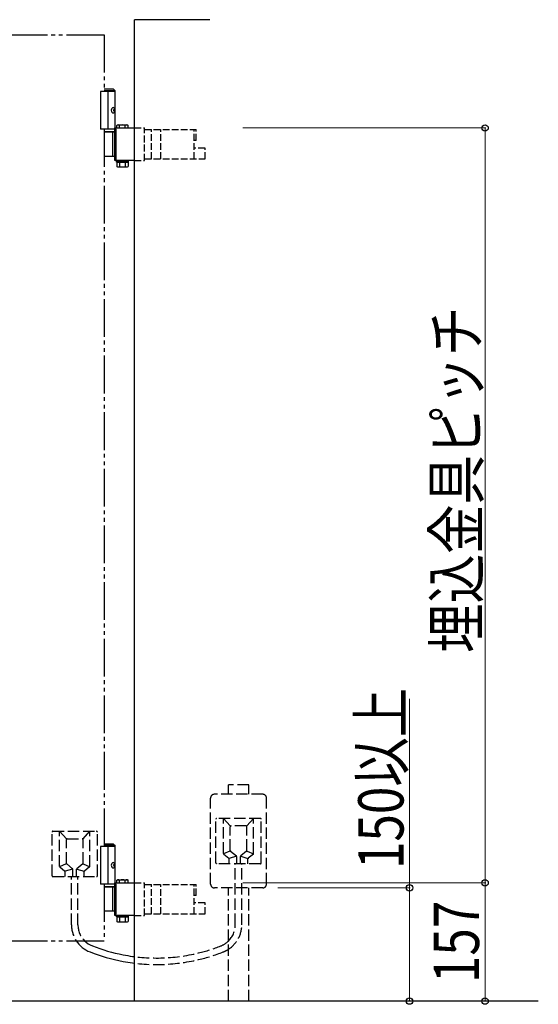
# Model space of a CAD drawing. Units: millimetres. Extents: x 0 to 8410, y 0 to 5940.
# Drawn here: x 4891 to 5578, y 2938 to 4242 of the extents above; entities that cross this region are included whole.
import ezdxf

# ---------------------------------------------------------------- set-up
doc = ezdxf.new("R2010")
doc.units = ezdxf.units.MM
doc.linetypes.add('YDIVIDE_1', pattern=[15, 10, -1, 1, -1, 1, -1])
doc.linetypes.add('YHIDDEN_1', pattern=[4, 3, -1])
doc.layers.add('YKK_A1', color=4, linetype='Continuous', lineweight=30)
doc.layers.add('YKK_D', color=6, linetype='Continuous', lineweight=13)
doc.styles.add('text-b', font='extslim2.shx', dxfattribs={"width": 0.8, "bigfont": 'extfont2.shx'})

msp = doc.modelspace()

# ---------------------------------------------------------------- linework, layer by layer
at = {"layer": 'YKK_A1'}
for p, q in [((5043, 2942.3), (5043, 4242.3)), ((5143, 4242.3), (5043, 4242.3)), ((5015.5, 4150.3), (5003, 4150.3)), ((5017.5, 4148.3), (5003, 4148.3)), ((5015.5, 4150.3), (5017.5, 4148.3)), ((5017.5, 4094.3), (5017.5, 4148.3)), ((5017.5, 4147.3), (4998, 4147.3)), ((4998, 4147.3), (4998, 4097.3)), ((5008, 4147.3), (5008, 4097.3)), ((5015.2, 4122.7), (5015.8, 4122.7)), ((5015.2, 4121.9), (5015.8, 4121.9)), ((5016.2, 4124.4), (5016.8, 4124.4)), ((5016.2, 4120.2), (5016.8, 4120.2)), ((5017.5, 4097.3), (4998, 4097.3)), ((5017.2, 4055.8), (5017.2, 4098.9)), ((5019, 4057.3), (5019, 4097.4)), ((5017.5, 3147.3), (4998, 3147.3)), ((4998, 3147.3), (4998, 3097.3)), ((5015.5, 3150.3), (5003, 3150.3)), ((5017.5, 3148.3), (5003, 3148.3)), ((5008, 3147.3), (5008, 3097.3)), ((5015.5, 3150.3), (5017.5, 3148.3)), ((5017.5, 3094.3), (5017.5, 3148.3)), ((5015.2, 3122.7), (5015.8, 3122.7)), ((5015.2, 3121.9), (5015.8, 3121.9)), ((5016.2, 3124.4), (5016.8, 3124.4)), ((5016.2, 3120.2), (5016.8, 3120.2)), ((5017.5, 3097.3), (4998, 3097.3)), ((5017.2, 3055.8), (5017.2, 3098.9)), ((5019, 3057.3), (5019, 3097.4)), ((5578, 2942.3), (2904.5, 2942.3))]:
    msp.add_line(p, q, dxfattribs=at)
at = {"layer": 'YKK_A1', "linetype": 'YDIVIDE_1', "ltscale": 5}
for p, q in [((4203, 4222.3), (5003, 4222.3)), ((5003, 4222.3), (5003, 4147.3)), ((5003, 4097.3), (5003, 3147.3)), ((5003, 3097.3), (5003, 3022.3)), ((4203, 3022.3), (5003, 3022.3))]:
    msp.add_line(p, q, dxfattribs=at)
at = {"layer": 'YKK_A1', "linetype": 'Continuous'}
for p, q in [((5017.2, 4098.9), (5043, 4098.9)), ((5019, 4097.4), (5017.2, 4097.4)), ((5020.7, 4102.9), (5019.7, 4102.3)), ((5019.7, 4098.9), (5019.7, 4102.3)), ((5020.7, 4102.9), (5033.7, 4102.9)), ((5023.5, 4098.9), (5023.5, 4102.3)), ((5031, 4098.9), (5031, 4102.3)), ((5033.7, 4102.9), (5034.7, 4102.3)), ((5034.7, 4098.9), (5034.7, 4102.3)), ((5017.2, 4093.3), (5003, 4093.3)), ((5014.1, 4093.3), (5014.1, 4061.3)), ((5019, 4077.8), (5017.2, 4077.8)), ((5019, 4076.8), (5017.2, 4076.8)), ((5017.2, 4061.3), (5003, 4061.3)), ((5019, 4057.3), (5017.2, 4057.3)), ((5043, 4055.8), (5017.2, 4055.8)), ((5019.5, 4055.8), (5034.9, 4055.8)), ((5019.5, 4053.8), (5019.5, 4055.8)), ((5034.9, 4053.8), (5019.5, 4053.8)), ((5019.7, 4053.8), (5019.7, 4047.9)), ((5019.7, 4053.8), (5034.7, 4053.8)), ((5020.7, 4047.3), (5019.7, 4047.9)), ((5020.7, 4047.3), (5033.7, 4047.3)), ((5023.5, 4053.8), (5023.5, 4047.9)), ((5031, 4053.8), (5031, 4047.9)), ((5033.7, 4047.3), (5034.7, 4047.9)), ((5034.7, 4053.8), (5034.7, 4047.9)), ((5034.9, 4055.8), (5034.9, 4053.8)), ((5017.2, 3093.3), (5003, 3093.3)), ((5014.1, 3093.3), (5014.1, 3061.3)), ((5017.2, 3098.9), (5043, 3098.9)), ((5019, 3097.4), (5017.2, 3097.4)), ((5020.7, 3102.9), (5019.7, 3102.3)), ((5019.7, 3098.9), (5019.7, 3102.3)), ((5020.7, 3102.9), (5033.7, 3102.9)), ((5023.5, 3098.9), (5023.5, 3102.3)), ((5031, 3098.9), (5031, 3102.3)), ((5033.7, 3102.9), (5034.7, 3102.3)), ((5034.7, 3098.9), (5034.7, 3102.3)), ((5019, 3077.8), (5017.2, 3077.8)), ((5019, 3076.8), (5017.2, 3076.8)), ((5017.2, 3061.3), (5003, 3061.3)), ((5019, 3057.3), (5017.2, 3057.3)), ((5043, 3055.8), (5017.2, 3055.8)), ((5019.5, 3055.8), (5034.9, 3055.8)), ((5019.5, 3053.8), (5019.5, 3055.8)), ((5034.9, 3053.8), (5019.5, 3053.8)), ((5019.7, 3053.8), (5019.7, 3047.9)), ((5019.7, 3053.8), (5034.7, 3053.8)), ((5023.5, 3053.8), (5023.5, 3047.9)), ((5031, 3053.8), (5031, 3047.9)), ((5034.7, 3053.8), (5034.7, 3047.9)), ((5034.9, 3055.8), (5034.9, 3053.8)), ((5020.7, 3047.3), (5019.7, 3047.9)), ((5020.7, 3047.3), (5033.7, 3047.3)), ((5033.7, 3047.3), (5034.7, 3047.9))]:
    msp.add_line(p, q, dxfattribs=at)
at = {"layer": 'YKK_A1', "linetype": 'YHIDDEN_1', "ltscale": 3}
for p, q in [((5043, 4098.9), (5056.5, 4098.9)), ((5056.5, 4055.8), (5056.5, 4098.9)), ((5056.5, 4096.8), (5125, 4096.8)), ((5065.7, 4057.8), (5065.7, 4096.8)), ((5078, 4057.8), (5078, 4096.8)), ((5122.4, 4082.3), (5122.4, 4096.8)), ((5125, 4082.3), (5125, 4096.8)), ((5125, 4082.3), (5122.4, 4082.3)), ((5122.4, 4057.8), (5122.4, 4082.3)), ((5136.6, 4072.3), (5122.4, 4072.3)), ((5136.6, 4057.8), (5136.6, 4072.3)), ((5056.5, 4057.8), (5136.6, 4057.8)), ((5043, 4055.8), (5056.5, 4055.8)), ((5043, 3098.9), (5056.5, 3098.9)), ((5056.5, 3055.8), (5056.5, 3098.9)), ((5056.5, 3096.8), (5125, 3096.8)), ((5065.7, 3057.8), (5065.7, 3096.8)), ((5078, 3057.8), (5078, 3096.8)), ((5122.4, 3082.3), (5122.4, 3096.8)), ((5125, 3082.3), (5125, 3096.8)), ((5125, 3082.3), (5122.4, 3082.3)), ((5122.4, 3057.8), (5122.4, 3082.3)), ((5136.6, 3072.3), (5122.4, 3072.3)), ((5136.6, 3057.8), (5136.6, 3072.3)), ((5043, 3055.8), (5056.5, 3055.8)), ((5056.5, 3057.8), (5136.6, 3057.8))]:
    msp.add_line(p, q, dxfattribs=at)
at = {"layer": 'YKK_A1', "linetype": 'YDIVIDE_1', "ltscale": 10}
for p, q in [((5003, 4094.3), (5017.2, 4094.3)), ((5003, 3094.3), (5017.2, 3094.3))]:
    msp.add_line(p, q, dxfattribs=at)
at = {"layer": 'YKK_A1', "linetype": 'YHIDDEN_1'}
for p, q in [((5023.1, 4053.8), (5023.1, 4055.8)), ((5031.3, 4053.8), (5031.3, 4055.8)), ((5023.1, 3053.8), (5023.1, 3055.8)), ((5031.3, 3053.8), (5031.3, 3055.8))]:
    msp.add_line(p, q, dxfattribs=at)
at = {"layer": 'YKK_A1', "linetype": 'YHIDDEN_1', "ltscale": 5}
for p, q in [((5194.5, 3228.6), (5167.5, 3228.6)), ((5167.5, 3216.3), (5167.5, 3228.6)), ((5194.5, 3216.3), (5194.5, 3228.6)), ((5144, 3097.3), (5144, 3211.3)), ((5213, 3216.3), (5149, 3216.3)), ((5218, 3097.3), (5218, 3211.3)), ((5151, 3125.3), (5151, 3183.3)), ((5210, 3184.3), (5152, 3184.3)), ((5170, 3174.3), (5161, 3184.3)), ((5161, 3137.8), (5161, 3184.3)), ((5192, 3174.3), (5201, 3184.3)), ((5201, 3137.8), (5201, 3184.3)), ((5211, 3125.3), (5211, 3183.3)), ((5170, 3141.8), (5170, 3173.3)), ((5191, 3174.3), (5171, 3174.3)), ((5192, 3141.8), (5192, 3173.3)), ((4934, 3108.3), (4934, 3166.3)), ((4935, 3167.3), (4993, 3167.3)), ((4953, 3157.3), (4944, 3167.3)), ((4944, 3120.8), (4944, 3167.3)), ((4953, 3124.8), (4953, 3156.3)), ((4954, 3157.3), (4974, 3157.3)), ((4975, 3157.3), (4984, 3167.3)), ((4975, 3124.8), (4975, 3156.3)), ((4984, 3120.8), (4984, 3167.3)), ((4994, 3108.3), (4994, 3166.3)), ((5169.6, 3141.1), (5161, 3137.3)), ((5161.4, 3137), (5168.1, 3131.6)), ((5178.1, 3134.2), (5168.5, 3131.3)), ((5168.5, 3124.3), (5168.5, 3130.8)), ((5170.4, 3141), (5178.2, 3134.6)), ((5178.5, 3124.3), (5178.5, 3133.9)), ((5183.5, 3124.3), (5183.5, 3133.9)), ((5191.7, 3141), (5183.9, 3134.6)), ((5183.9, 3134.2), (5193.5, 3131.3)), ((5192.5, 3141.1), (5201, 3137.3)), ((5193.5, 3124.3), (5193.5, 3130.8)), ((5200.6, 3137), (5193.9, 3131.6)), ((4952.6, 3124.1), (4944, 3120.3)), ((4944.4, 3120), (4951.1, 3114.6)), ((4961.1, 3117.2), (4951.5, 3114.3)), ((4953.4, 3124), (4961.2, 3117.6)), ((4974.7, 3124), (4966.9, 3117.6)), ((4966.9, 3117.2), (4976.5, 3114.3)), ((4975.4, 3124.1), (4984, 3120.3)), ((4983.6, 3120), (4976.9, 3114.6)), ((5210, 3124.3), (5152, 3124.3)), ((5176.7, 3043.4), (5176.7, 3124.3)), ((5185.3, 3043.4), (5185.3, 3124.3)), ((4935, 3107.3), (4993, 3107.3)), ((4951.5, 3107.3), (4951.5, 3113.8)), ((4959.7, 3043.4), (4959.7, 3107.3)), ((4961.5, 3107.3), (4961.5, 3116.9)), ((4966.5, 3107.3), (4966.5, 3116.9)), ((4968.3, 3043.4), (4968.3, 3107.3)), ((4976.5, 3107.3), (4976.5, 3113.8)), ((5213, 3092.3), (5149, 3092.3)), ((5167.5, 2942.3), (5167.5, 3092.3)), ((5194.5, 2942.3), (5194.5, 3092.3))]:
    msp.add_line(p, q, dxfattribs=at)
at = {"layer": 'YKK_A1', "linetype": 'Continuous'}
for centre, radius, start, end in [((5021.6, 4099.6), 3.32, 55.6158, 124.3842), ((5027.2, 4090.5), 12.4, 72.412, 107.588), ((5032.9, 4099.6), 3.32, 55.6158, 124.3842), ((5021.6, 4050.6), 3.32, 235.6158, 304.3842), ((5027.2, 4059.7), 12.4, 252.412, 287.588), ((5032.9, 4050.6), 3.32, 235.6158, 304.3842), ((5021.6, 3099.6), 3.32, 55.6158, 124.3842), ((5027.2, 3090.5), 12.4, 72.412, 107.588), ((5032.9, 3099.6), 3.32, 55.6158, 124.3842), ((5021.6, 3050.6), 3.32, 235.6158, 304.3842), ((5027.2, 3059.7), 12.4, 252.412, 287.588), ((5032.9, 3050.6), 3.32, 235.6158, 304.3842)]:
    msp.add_arc(centre, radius, start, end, dxfattribs=at)
at = {"layer": 'YKK_A1', "linetype": 'YHIDDEN_1', "ltscale": 5}
for centre, radius, start, end in [((5149, 3211.3), 5, 90, 180), ((5213, 3211.3), 5, 0, 90), ((5152, 3183.3), 1, 90, 180), ((5210, 3183.3), 1, 0, 90), ((5171, 3173.3), 1, 90, 180), ((5191, 3173.3), 1, 0, 90), ((4935, 3166.3), 1, 90, 180), ((4954, 3156.3), 1, 90, 180), ((4974, 3156.3), 1, 0, 90), ((4993, 3166.3), 1, 0, 90), ((5162, 3137.8), 1, 180, 231.3402), ((5167.5, 3130.8), 1, 0, 51.3402), ((5171, 3141.8), 1, 180, 230.5275), ((5177.5, 3133.9), 1, 0, 50.5275), ((5184.5, 3133.9), 1, 129.4725, 180), ((5191, 3141.8), 1, 309.4725, 0), ((5194.5, 3130.8), 1, 128.6598, 180), ((5200, 3137.8), 1, 308.6598, 0), ((4945, 3120.8), 1, 180, 231.3402), ((4954, 3124.8), 1, 180, 230.5275), ((4960.5, 3116.9), 1, 0, 50.5275), ((4967.5, 3116.9), 1, 129.4725, 180), ((4974, 3124.8), 1, 309.4725, 0), ((4983, 3120.8), 1, 308.6598, 0), ((5152, 3125.3), 1, 180, 270), ((5210, 3125.3), 1, 270, 0), ((4935, 3108.3), 1, 180, 270), ((4950.5, 3113.8), 1, 0, 51.3402), ((4977.5, 3113.8), 1, 128.6598, 180), ((4993, 3108.3), 1, 270, 0), ((5149, 3097.3), 5, 180, 270), ((5213, 3097.3), 5, 270, 0), ((4998.3, 3043.4), 38.6, 180, 213.0672), ((4998.3, 3043.4), 30, 180, 224.5904), ((5146.7, 3043.4), 30, 313.8946, 0), ((5146.7, 3043.4), 38.6, 302.6061, 0), ((5156, 3046.5), 29.3, 359.711, 0.289), ((5072.5, 3233.2), 233.8, 283.7314, 291.3498), ((5146.7, 3043.4), 30, 291.3498, 313.8946), ((5072.5, 3233.2), 233.8, 259.0283, 283.7314), ((5072.5, 3233.2), 242.4, 283.2352, 291.3498), ((5146.7, 3043.4), 38.6, 291.3498, 302.6061), ((5072.5, 3233.2), 242.4, 259.4221, 283.2352)]:
    msp.add_arc(centre, radius, start, end, dxfattribs=at)
at = {"layer": 'YKK_A1', "ltscale": 5}
for centre, radius, start, end in [((4998.3, 3043.4), 38.6, 213.0672, 248.6502), ((5072.5, 3233.2), 233.8, 248.6502, 259.0283), ((5072.5, 3233.2), 242.4, 248.6502, 259.4221)]:
    msp.add_arc(centre, radius, start, end, dxfattribs=at)
at = {"layer": 'YKK_A1'}
msp.add_arc((4998.3, 3043.4), 30, 224.5904, 248.6502, dxfattribs=at)
at = {"layer": 'YKK_A1', "extrusion": (0, 0, -1)}
for centre in [(5014.9, 4122.3), (5014.9, 3122.3)]:
    msp.add_ellipse(centre, major_axis=(0, -3.5), ratio=0.707107, dxfattribs=at)
for centre, start_param, end_param in [((5008.8, 4122.3), 1.524113, 1.61748), ((5010, 4122.3), 1.335292, 1.430335), ((5010.6, 4122.3), 1.335292, 1.430335), ((5010, 4122.3), 1.711258, 1.806301), ((5010.6, 4122.3), 1.711258, 1.806301), ((5008.8, 3122.3), 1.524113, 1.61748), ((5010, 3122.3), 1.335292, 1.430335), ((5010, 3122.3), 1.711258, 1.806301), ((5010.6, 3122.3), 1.335292, 1.430335), ((5010.6, 3122.3), 1.711258, 1.806301)]:
    msp.add_ellipse(centre, major_axis=(0, 9), ratio=0.707107, start_param=start_param, end_param=end_param, dxfattribs=at)
at = {"layer": 'YKK_A1'}
for points in [[(5015.8, 4122.7), (5015.9, 4122.8), (5016, 4122.8), (5016.1, 4122.9), (5016.2, 4123), (5016.3, 4123.1), (5016.3, 4123.3), (5016.3, 4123.4), (5016.3, 4123.6)], [(5016.3, 4121.1), (5016.3, 4121.2), (5016.3, 4121.4), (5016.3, 4121.5), (5016.2, 4121.7), (5016.1, 4121.8), (5016, 4121.8), (5015.9, 4121.9), (5015.8, 4121.9)], [(5016.9, 4123.6), (5017, 4123.4), (5017, 4123.3), (5017.1, 4123.1), (5017.2, 4123), (5017.2, 4122.9), (5017.3, 4122.8)], [(5017.3, 4121.8), (5017.2, 4121.8), (5017.2, 4121.7), (5017.1, 4121.5), (5017, 4121.4), (5017, 4121.2), (5016.9, 4121.1)], [(5015.8, 3122.7), (5015.9, 3122.8), (5016, 3122.8), (5016.1, 3122.9), (5016.2, 3123), (5016.3, 3123.1), (5016.3, 3123.3), (5016.3, 3123.4), (5016.3, 3123.6)], [(5016.3, 3121.1), (5016.3, 3121.2), (5016.3, 3121.4), (5016.3, 3121.5), (5016.2, 3121.7), (5016.1, 3121.8), (5016, 3121.8), (5015.9, 3121.9), (5015.8, 3121.9)], [(5016.9, 3123.6), (5017, 3123.4), (5017, 3123.3), (5017.1, 3123.1), (5017.2, 3123), (5017.2, 3122.9), (5017.3, 3122.8)], [(5017.3, 3121.8), (5017.2, 3121.8), (5017.2, 3121.7), (5017.1, 3121.5), (5017, 3121.4), (5017, 3121.2), (5016.9, 3121.1)]]:
    msp.add_spline(points, degree=3, dxfattribs=at)
at = {"layer": 'YKK_D'}
for p, q in [((5186.6, 4098.9), (5508.5, 4098.9)), ((5507.5, 4098.9), (5507.5, 3098.9)), ((5407.5, 3092.3), (5407.5, 3342.9)), ((5186.6, 3098.9), (5508.5, 3098.9)), ((5186.6, 3098.9), (5508.5, 3098.9)), ((5233, 3092.3), (5408.5, 3092.3)), ((5407.5, 2942.3), (5407.5, 3092.3)), ((5507.5, 3098.9), (5507.5, 2942.3)), ((5187, 2942.3), (5508.5, 2942.3)), ((5360.8, 2942.3), (5408.5, 2942.3))]:
    msp.add_line(p, q, dxfattribs=at)
at = {"layer": 'YKK_D', "linetype": 'ByBlock', "lineweight": -2}
for centre in [(5507.5, 4098.9), (5407.5, 3092.3), (5507.5, 3098.9), (5507.5, 3098.9), (5407.5, 2942.3), (5507.5, 2942.3)]:
    msp.add_circle(centre, 4.25, dxfattribs=at)

# ---------------------------------------------------------------- texts
at = {"layer": 'YKK_D', "style": 'text-b', "width": 0.8}
for s, p in [('埋込金具ピッチ', (5499.5, 3403.7)), ('150以上', (5399.5, 3117.3)), ('157', (5499.5, 2966.2))]:
    msp.add_text(s, height=60, rotation=90, dxfattribs=at).set_placement(p)

doc.saveas('drawing.dxf')
